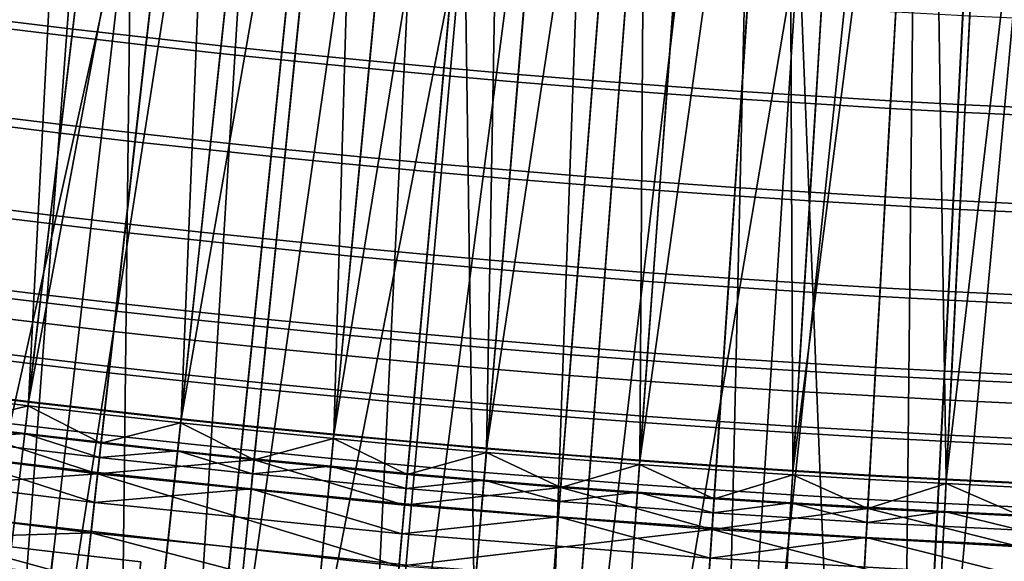
# Model space of a CAD drawing. Extents: x 2105 to 2943, y -100 to 100.
# Drawn here: x 2181 to 2182, y -26 to -25 of the extents above; entities that cross this region are included whole.
import ezdxf

# ---------------------------------------------------------------- set-up
doc = ezdxf.new("R2010")
doc.units = 0
doc.header["$MEASUREMENT"] = 0
doc.layers.add('DEFAULT', color=7, linetype='Continuous')
doc.layers.add('Standard', color=7, linetype='Continuous')

msp = doc.modelspace()

# ---------------------------------------------------------------- linework, layer by layer
at = {"layer": 'DEFAULT'}
msp.add_circle((2183.5791, 0, 287.5937), 26.9996, dxfattribs=at)
for points in [[(2180.6228, -23.8068, 220.5937), (2180.2283, -25.7997, 220.6835), (2180.3557, -23.772, 220.5937)], [(2180.2283, -25.7997, 220.6835), (2180.6228, -23.8068, 220.5937), (2180.373, -25.8182, 220.6835)], [(2180.6228, -23.8068, 220.5937), (2180.5181, -25.8358, 220.6835), (2180.373, -25.8182, 220.6835)], [(2180.8904, -23.8386, 220.5937), (2180.5181, -25.8358, 220.6835), (2180.6228, -23.8068, 220.5937)], [(2180.5181, -25.8358, 220.6835), (2180.8904, -23.8386, 220.5937), (2180.6633, -25.8527, 220.6835)], [(2180.8904, -23.8386, 220.5937), (2180.8086, -25.8687, 220.6835), (2180.6633, -25.8527, 220.6835)], [(2181.1584, -23.8674, 220.5937), (2180.8086, -25.8687, 220.6835), (2180.8904, -23.8386, 220.5937)], [(2180.8086, -25.8687, 220.6835), (2181.1584, -23.8674, 220.5937), (2180.9539, -25.8839, 220.6835)], [(2181.1584, -23.8674, 220.5937), (2181.0991, -25.8983, 220.6835), (2180.9539, -25.8839, 220.6835)], [(2181.4265, -23.8932, 220.5937), (2181.0991, -25.8983, 220.6835), (2181.1584, -23.8674, 220.5937)], [(2181.0991, -25.8983, 220.6835), (2181.4265, -23.8932, 220.5937), (2181.2446, -25.9118, 220.6835)], [(2181.4265, -23.8932, 220.5937), (2181.3901, -25.9246, 220.6835), (2181.2446, -25.9118, 220.6835)], [(2181.6951, -23.9159, 220.5937), (2181.3901, -25.9246, 220.6835), (2181.4265, -23.8932, 220.5937)], [(2181.3901, -25.9246, 220.6835), (2181.6951, -23.9159, 220.5937), (2181.5359, -25.9365, 220.6835)], [(2181.6951, -23.9159, 220.5937), (2181.6816, -25.9477, 220.6835), (2181.5359, -25.9365, 220.6835)], [(2181.9636, -23.9357, 220.5937), (2181.6816, -25.9477, 220.6835), (2181.6951, -23.9159, 220.5937)], [(2181.6816, -25.9477, 220.6835), (2181.9636, -23.9357, 220.5937), (2181.8271, -25.958, 220.6835)], [(2181.9636, -23.9357, 220.5937), (2181.9731, -25.9674, 220.6835), (2181.8271, -25.958, 220.6835)], [(2182.2327, -23.9524, 220.5937), (2181.9731, -25.9674, 220.6835), (2181.9636, -23.9357, 220.5937)], [(2181.9731, -25.9674, 220.6835), (2182.2327, -23.9524, 220.5937), (2182.1189, -25.9761, 220.6835)], [(2182.2327, -23.9524, 220.5937), (2182.2649, -25.9839, 220.6835), (2182.1189, -25.9761, 220.6835)], [(2182.5017, -23.9661, 220.5937), (2182.2649, -25.9839, 220.6835), (2182.2327, -23.9524, 220.5937)], [(2182.2649, -25.9839, 220.6835), (2182.5017, -23.9661, 220.5937), (2182.4106, -25.9909, 220.6835)], [(2180.3918, -25.6671, 220.6567), (2180.5059, -24.7485, 220.5937), (2180.3669, -24.7307, 220.5937), (2180.2478, -25.6487, 220.6567)], [(2180.5359, -25.6846, 220.6567), (2180.645, -24.7654, 220.5937), (2180.5059, -24.7485, 220.5937), (2180.3918, -25.6671, 220.6567)], [(2180.6802, -25.7014, 220.6567), (2180.7839, -24.7815, 220.5937), (2180.645, -24.7654, 220.5937), (2180.5359, -25.6846, 220.6567)], [(2180.8247, -25.7173, 220.6567), (2180.9233, -24.7969, 220.5937), (2180.7839, -24.7815, 220.5937), (2180.6802, -25.7014, 220.6567)], [(2180.9692, -25.7324, 220.6567), (2181.0625, -24.8115, 220.5937), (2180.9233, -24.7969, 220.5937), (2180.8247, -25.7173, 220.6567)], [(2181.1138, -25.7468, 220.6567), (2181.2019, -24.8253, 220.5937), (2181.0625, -24.8115, 220.5937), (2180.9692, -25.7324, 220.6567)], [(2181.2583, -25.7603, 220.6567), (2181.3413, -24.8383, 220.5937), (2181.2019, -24.8253, 220.5937), (2181.1138, -25.7468, 220.6567)], [(2181.4031, -25.773, 220.6567), (2181.481, -24.8506, 220.5937), (2181.3413, -24.8383, 220.5937), (2181.2583, -25.7603, 220.6567)], [(2181.5479, -25.7849, 220.6567), (2181.6206, -24.862, 220.5937), (2181.481, -24.8506, 220.5937), (2181.4031, -25.773, 220.6567)], [(2181.6926, -25.7959, 220.6567), (2181.7603, -24.8727, 220.5937), (2181.6206, -24.862, 220.5937), (2181.5479, -25.7849, 220.6567)], [(2181.8374, -25.8062, 220.6567), (2181.8999, -24.8826, 220.5937), (2181.7603, -24.8727, 220.5937), (2181.6926, -25.7959, 220.6567)], [(2181.9824, -25.8156, 220.6567), (2182.0396, -24.8917, 220.5937), (2181.8999, -24.8826, 220.5937), (2181.8374, -25.8062, 220.6567)], [(2182.1274, -25.8242, 220.6567), (2182.1794, -24.9, 220.5937), (2182.0396, -24.8917, 220.5937), (2181.9824, -25.8156, 220.6567)], [(2182.2725, -25.8321, 220.6567), (2182.3193, -24.9075, 220.5937), (2182.1794, -24.9, 220.5937), (2182.1274, -25.8242, 220.6567)], [(2182.4175, -25.8391, 220.6567), (2182.4592, -24.9143, 220.5937), (2182.3193, -24.9075, 220.5937), (2182.2725, -25.8321, 220.6567)], [(2180.6023, -25.1257, 224.62), (2180.6238, -24.9452, 224.5948), (2180.4836, -24.9282, 224.5948), (2180.4612, -25.1085, 224.62)], [(2180.6221, -24.9572, 224.5954), (2180.6006, -25.1401, 224.6237), (2180.4595, -25.1229, 224.6237), (2180.4822, -24.9401, 224.5954)], [(2180.7625, -24.9734, 224.5954), (2180.7417, -25.1565, 224.6237), (2180.6006, -25.1401, 224.6237), (2180.6221, -24.9572, 224.5954)], [(2180.7434, -25.1421, 224.62), (2180.7637, -24.9615, 224.5948), (2180.6238, -24.9452, 224.5948), (2180.6023, -25.1257, 224.62)], [(2180.9026, -24.9889, 224.5954), (2180.8831, -25.1721, 224.6237), (2180.7417, -25.1565, 224.6237), (2180.7625, -24.9734, 224.5954)], [(2180.8848, -25.1576, 224.62), (2180.9041, -24.9769, 224.5948), (2180.7637, -24.9615, 224.5948), (2180.7434, -25.1421, 224.62)], [(2181.0259, -25.1724, 224.62), (2181.0444, -24.9916, 224.5948), (2180.9041, -24.9769, 224.5948), (2180.8848, -25.1576, 224.62)], [(2181.043, -25.0036, 224.5954), (2181.0244, -25.1869, 224.6237), (2180.8831, -25.1721, 224.6237), (2180.9026, -24.9889, 224.5954)], [(2181.1675, -25.1864, 224.62), (2181.1848, -25.0055, 224.5948), (2181.0444, -24.9916, 224.5948), (2181.0259, -25.1724, 224.62)], [(2181.1836, -25.0175, 224.5954), (2181.166, -25.2009, 224.6237), (2181.0244, -25.1869, 224.6237), (2181.043, -25.0036, 224.5954)], [(2181.3088, -25.1996, 224.62), (2181.3252, -25.0186, 224.5948), (2181.1848, -25.0055, 224.5948), (2181.1675, -25.1864, 224.62)], [(2181.324, -25.0307, 224.5954), (2181.3076, -25.2141, 224.6237), (2181.166, -25.2009, 224.6237), (2181.1836, -25.0175, 224.5954)], [(2181.4646, -25.043, 224.5954), (2181.4492, -25.2265, 224.6237), (2181.3076, -25.2141, 224.6237), (2181.324, -25.0307, 224.5954)], [(2181.4504, -25.212, 224.62), (2181.4656, -25.0309, 224.5948), (2181.3252, -25.0186, 224.5948), (2181.3088, -25.1996, 224.62)], [(2181.592, -25.2236, 224.62), (2181.6062, -25.0425, 224.5948), (2181.4656, -25.0309, 224.5948), (2181.4504, -25.212, 224.62)], [(2181.6052, -25.0546, 224.5954), (2181.5908, -25.2382, 224.6237), (2181.4492, -25.2265, 224.6237), (2181.4646, -25.043, 224.5954)], [(2181.7336, -25.2344, 224.62), (2181.7468, -25.0532, 224.5948), (2181.6062, -25.0425, 224.5948), (2181.592, -25.2236, 224.62)], [(2181.7461, -25.0653, 224.5954), (2181.7327, -25.249, 224.6237), (2181.5908, -25.2382, 224.6237), (2181.6052, -25.0546, 224.5954)], [(2181.8867, -25.0753, 224.5954), (2181.8745, -25.2591, 224.6237), (2181.7327, -25.249, 224.6237), (2181.7461, -25.0653, 224.5954)], [(2181.8755, -25.2445, 224.62), (2181.8877, -25.0631, 224.5948), (2181.7468, -25.0532, 224.5948), (2181.7336, -25.2344, 224.62)], [(2182.0171, -25.2537, 224.62), (2182.0283, -25.0723, 224.5948), (2181.8877, -25.0631, 224.5948), (2181.8755, -25.2445, 224.62)], [(2182.0276, -25.0845, 224.5954), (2182.0164, -25.2683, 224.6237), (2181.8745, -25.2591, 224.6237), (2181.8867, -25.0753, 224.5954)], [(2182.1685, -25.0928, 224.5954), (2182.1582, -25.2767, 224.6237), (2182.0164, -25.2683, 224.6237), (2182.0276, -25.0845, 224.5954)], [(2182.1589, -25.2621, 224.62), (2182.1692, -25.0807, 224.5948), (2182.0283, -25.0723, 224.5948), (2182.0171, -25.2537, 224.62)], [(2182.301, -25.2697, 224.62), (2182.3101, -25.0882, 224.5948), (2182.1692, -25.0807, 224.5948), (2182.1589, -25.2621, 224.62)], [(2182.4429, -25.2765, 224.62), (2182.4509, -25.095, 224.5948), (2182.3101, -25.0882, 224.5948), (2182.301, -25.2697, 224.62)], [(2180.5808, -25.3076, 224.6822), (2180.6023, -25.1257, 224.62), (2180.4612, -25.1085, 224.62), (2180.4387, -25.2903, 224.6822)], [(2182.3096, -25.1004, 224.5954), (2182.3003, -25.2844, 224.6237), (2182.1582, -25.2767, 224.6237), (2182.1685, -25.0928, 224.5954)], [(2182.4504, -25.1072, 224.5954), (2182.4421, -25.2912, 224.6237), (2182.3003, -25.2844, 224.6237), (2182.3096, -25.1004, 224.5954)], [(2180.6006, -25.1401, 224.6237), (2180.5789, -25.3236, 224.6898), (2180.4365, -25.3063, 224.6898), (2180.4595, -25.1229, 224.6237)], [(2180.7229, -25.3241, 224.6822), (2180.7434, -25.1421, 224.62), (2180.6023, -25.1257, 224.62), (2180.5808, -25.3076, 224.6822)], [(2180.7417, -25.1565, 224.6237), (2180.7209, -25.3401, 224.6898), (2180.5789, -25.3236, 224.6898), (2180.6006, -25.1401, 224.6237)], [(2180.8652, -25.3398, 224.6822), (2180.8848, -25.1576, 224.62), (2180.7434, -25.1421, 224.62), (2180.7229, -25.3241, 224.6822)], [(2180.8831, -25.1721, 224.6237), (2180.8633, -25.3558, 224.6898), (2180.7209, -25.3401, 224.6898), (2180.7417, -25.1565, 224.6237)], [(2181.0076, -25.3547, 224.6822), (2181.0259, -25.1724, 224.62), (2180.8848, -25.1576, 224.62), (2180.8652, -25.3398, 224.6822)], [(2181.0244, -25.1869, 224.6237), (2181.0059, -25.3707, 224.6898), (2180.8633, -25.3558, 224.6898), (2180.8831, -25.1721, 224.6237)], [(2181.1499, -25.3687, 224.6822), (2181.1675, -25.1864, 224.62), (2181.0259, -25.1724, 224.62), (2181.0076, -25.3547, 224.6822)], [(2181.166, -25.2009, 224.6237), (2181.1484, -25.3848, 224.6898), (2181.0059, -25.3707, 224.6898), (2181.0244, -25.1869, 224.6237)], [(2181.3076, -25.2141, 224.6237), (2181.291, -25.3981, 224.6898), (2181.1484, -25.3848, 224.6898), (2181.166, -25.2009, 224.6237)], [(2181.2925, -25.382, 224.6822), (2181.3088, -25.1996, 224.62), (2181.1675, -25.1864, 224.62), (2181.1499, -25.3687, 224.6822)], [(2181.4351, -25.3945, 224.6822), (2181.4504, -25.212, 224.62), (2181.3088, -25.1996, 224.62), (2181.2925, -25.382, 224.6822)], [(2181.4492, -25.2265, 224.6237), (2181.4336, -25.4107, 224.6898), (2181.291, -25.3981, 224.6898), (2181.3076, -25.2141, 224.6237)], [(2181.5776, -25.4062, 224.6822), (2181.592, -25.2236, 224.62), (2181.4504, -25.212, 224.62), (2181.4351, -25.3945, 224.6822)], [(2181.5908, -25.2382, 224.6237), (2181.5764, -25.4224, 224.6898), (2181.4336, -25.4107, 224.6898), (2181.4492, -25.2265, 224.6237)], [(2181.7327, -25.249, 224.6237), (2181.7192, -25.4333, 224.6898), (2181.5764, -25.4224, 224.6898), (2181.5908, -25.2382, 224.6237)], [(2181.7202, -25.4171, 224.6822), (2181.7336, -25.2344, 224.62), (2181.592, -25.2236, 224.62), (2181.5776, -25.4062, 224.6822)], [(2181.863, -25.4272, 224.6822), (2181.8755, -25.2445, 224.62), (2181.7336, -25.2344, 224.62), (2181.7202, -25.4171, 224.6822)], [(2181.8745, -25.2591, 224.6237), (2181.8621, -25.4434, 224.6898), (2181.7192, -25.4333, 224.6898), (2181.7327, -25.249, 224.6237)], [(2182.0059, -25.4365, 224.6822), (2182.0171, -25.2537, 224.62), (2181.8755, -25.2445, 224.62), (2181.863, -25.4272, 224.6822)], [(2182.1487, -25.445, 224.6822), (2182.1589, -25.2621, 224.62), (2182.0171, -25.2537, 224.62), (2182.0059, -25.4365, 224.6822)], [(2182.0164, -25.2683, 224.6237), (2182.0049, -25.4527, 224.6898), (2181.8621, -25.4434, 224.6898), (2181.8745, -25.2591, 224.6237)], [(2182.1582, -25.2767, 224.6237), (2182.1479, -25.4612, 224.6898), (2182.0049, -25.4527, 224.6898), (2182.0164, -25.2683, 224.6237)], [(2182.3003, -25.2844, 224.6237), (2182.2908, -25.4689, 224.6898), (2182.1479, -25.4612, 224.6898), (2182.1582, -25.2767, 224.6237)], [(2182.2917, -25.4527, 224.6822), (2182.301, -25.2697, 224.62), (2182.1589, -25.2621, 224.62), (2182.1487, -25.445, 224.6822)], [(2182.4346, -25.4595, 224.6822), (2182.4429, -25.2765, 224.62), (2182.301, -25.2697, 224.62), (2182.2917, -25.4527, 224.6822)], [(2180.5603, -25.4798, 224.7824), (2180.5808, -25.3076, 224.6822), (2180.4387, -25.2903, 224.6822), (2180.4172, -25.4624, 224.7824)], [(2182.4421, -25.2912, 224.6237), (2182.4338, -25.4758, 224.6898), (2182.2908, -25.4689, 224.6898), (2182.3003, -25.2844, 224.6237)], [(2180.5789, -25.3236, 224.6898), (2180.5583, -25.4961, 224.7948), (2180.4153, -25.4786, 224.7948), (2180.4365, -25.3063, 224.6898)], [(2180.7034, -25.4964, 224.7824), (2180.7229, -25.3241, 224.6822), (2180.5808, -25.3076, 224.6822), (2180.5603, -25.4798, 224.7824)], [(2180.7209, -25.3401, 224.6898), (2180.7017, -25.5127, 224.7948), (2180.5583, -25.4961, 224.7948), (2180.5789, -25.3236, 224.6898)], [(2180.8467, -25.5122, 224.7824), (2180.8652, -25.3398, 224.6822), (2180.7229, -25.3241, 224.6822), (2180.7034, -25.4964, 224.7824)], [(2180.8633, -25.3558, 224.6898), (2180.845, -25.5285, 224.7948), (2180.7017, -25.5127, 224.7948), (2180.7209, -25.3401, 224.6898)], [(2180.99, -25.5272, 224.7824), (2181.0076, -25.3547, 224.6822), (2180.8652, -25.3398, 224.6822), (2180.8467, -25.5122, 224.7824)], [(2181.0059, -25.3707, 224.6898), (2180.9883, -25.5435, 224.7948), (2180.845, -25.5285, 224.7948), (2180.8633, -25.3558, 224.6898)], [(2181.1484, -25.3848, 224.6898), (2181.1318, -25.5578, 224.7948), (2180.9883, -25.5435, 224.7948), (2181.0059, -25.3707, 224.6898)], [(2181.1333, -25.5414, 224.7824), (2181.1499, -25.3687, 224.6822), (2181.0076, -25.3547, 224.6822), (2180.99, -25.5272, 224.7824)], [(2181.2769, -25.5548, 224.7824), (2181.2925, -25.382, 224.6822), (2181.1499, -25.3687, 224.6822), (2181.1333, -25.5414, 224.7824)], [(2181.291, -25.3981, 224.6898), (2181.2754, -25.5712, 224.7948), (2181.1318, -25.5578, 224.7948), (2181.1484, -25.3848, 224.6898)], [(2181.4204, -25.5673, 224.7824), (2181.4351, -25.3945, 224.6822), (2181.2925, -25.382, 224.6822), (2181.2769, -25.5548, 224.7824)], [(2181.4336, -25.4107, 224.6898), (2181.4189, -25.5838, 224.7948), (2181.2754, -25.5712, 224.7948), (2181.291, -25.3981, 224.6898)], [(2181.564, -25.5791, 224.7824), (2181.5776, -25.4062, 224.6822), (2181.4351, -25.3945, 224.6822), (2181.4204, -25.5673, 224.7824)], [(2181.7078, -25.5901, 224.7824), (2181.7202, -25.4171, 224.6822), (2181.5776, -25.4062, 224.6822), (2181.564, -25.5791, 224.7824)], [(2181.5764, -25.4224, 224.6898), (2181.5627, -25.5956, 224.7948), (2181.4189, -25.5838, 224.7948), (2181.4336, -25.4107, 224.6898)], [(2181.7192, -25.4333, 224.6898), (2181.7065, -25.6066, 224.7948), (2181.5627, -25.5956, 224.7948), (2181.5764, -25.4224, 224.6898)], [(2181.8513, -25.6002, 224.7824), (2181.863, -25.4272, 224.6822), (2181.7202, -25.4171, 224.6822), (2181.7078, -25.5901, 224.7824)], [(2181.8621, -25.4434, 224.6898), (2181.8503, -25.6167, 224.7948), (2181.7065, -25.6066, 224.7948), (2181.7192, -25.4333, 224.6898)], [(2182.0049, -25.4527, 224.6898), (2181.9941, -25.6261, 224.7948), (2181.8503, -25.6167, 224.7948), (2181.8621, -25.4434, 224.6898)], [(2181.9951, -25.6096, 224.7824), (2182.0059, -25.4365, 224.6822), (2181.863, -25.4272, 224.6822), (2181.8513, -25.6002, 224.7824)], [(2182.1389, -25.6181, 224.7824), (2182.1487, -25.445, 224.6822), (2182.0059, -25.4365, 224.6822), (2181.9951, -25.6096, 224.7824)], [(2182.283, -25.6258, 224.7824), (2182.2917, -25.4527, 224.6822), (2182.1487, -25.445, 224.6822), (2182.1389, -25.6181, 224.7824)], [(2180.5425, -25.6308, 224.9175), (2180.5603, -25.4798, 224.7824), (2180.4172, -25.4624, 224.7824), (2180.3984, -25.6133, 224.9175)], [(2182.1479, -25.4612, 224.6898), (2182.1382, -25.6347, 224.7948), (2181.9941, -25.6261, 224.7948), (2182.0049, -25.4527, 224.6898)], [(2182.2908, -25.4689, 224.6898), (2182.282, -25.6424, 224.7948), (2182.1382, -25.6347, 224.7948), (2182.1479, -25.4612, 224.6898)], [(2182.4268, -25.6328, 224.7824), (2182.4346, -25.4595, 224.6822), (2182.2917, -25.4527, 224.6822), (2182.283, -25.6258, 224.7824)], [(2180.5583, -25.4961, 224.7948), (2180.5405, -25.6458, 224.9348), (2180.3967, -25.6283, 224.9348), (2180.4153, -25.4786, 224.7948)], [(2180.6865, -25.6475, 224.9175), (2180.7034, -25.4964, 224.7824), (2180.5603, -25.4798, 224.7824), (2180.5425, -25.6308, 224.9175)], [(2182.4338, -25.4758, 224.6898), (2182.426, -25.6494, 224.7948), (2182.282, -25.6424, 224.7948), (2182.2908, -25.4689, 224.6898)], [(2180.7017, -25.5127, 224.7948), (2180.6846, -25.6625, 224.9348), (2180.5405, -25.6458, 224.9348), (2180.5583, -25.4961, 224.7948)], [(2180.8306, -25.6634, 224.9175), (2180.8467, -25.5122, 224.7824), (2180.7034, -25.4964, 224.7824), (2180.6865, -25.6475, 224.9175)], [(2180.845, -25.5285, 224.7948), (2180.8289, -25.6784, 224.9348), (2180.6846, -25.6625, 224.9348), (2180.7017, -25.5127, 224.7948)], [(2180.9746, -25.6785, 224.9175), (2180.99, -25.5272, 224.7824), (2180.8467, -25.5122, 224.7824), (2180.8306, -25.6634, 224.9175)], [(2180.9883, -25.5435, 224.7948), (2180.9731, -25.6935, 224.9348), (2180.8289, -25.6784, 224.9348), (2180.845, -25.5285, 224.7948)], [(2181.1189, -25.6928, 224.9175), (2181.1333, -25.5414, 224.7824), (2180.99, -25.5272, 224.7824), (2180.9746, -25.6785, 224.9175)], [(2181.1318, -25.5578, 224.7948), (2181.1174, -25.7078, 224.9348), (2180.9731, -25.6935, 224.9348), (2180.9883, -25.5435, 224.7948)], [(2181.2754, -25.5712, 224.7948), (2181.2617, -25.7213, 224.9348), (2181.1174, -25.7078, 224.9348), (2181.1318, -25.5578, 224.7948)], [(2181.2632, -25.7062, 224.9175), (2181.2769, -25.5548, 224.7824), (2181.1333, -25.5414, 224.7824), (2181.1189, -25.6928, 224.9175)], [(2181.4077, -25.7189, 224.9175), (2181.4204, -25.5673, 224.7824), (2181.2769, -25.5548, 224.7824), (2181.2632, -25.7062, 224.9175)], [(2181.4189, -25.5838, 224.7948), (2181.4062, -25.734, 224.9348), (2181.2617, -25.7213, 224.9348), (2181.2754, -25.5712, 224.7948)], [(2181.552, -25.7307, 224.9175), (2181.564, -25.5791, 224.7824), (2181.4204, -25.5673, 224.7824), (2181.4077, -25.7189, 224.9175)], [(2181.5627, -25.5956, 224.7948), (2181.5508, -25.7459, 224.9348), (2181.4062, -25.734, 224.9348), (2181.4189, -25.5838, 224.7948)], [(2181.7065, -25.6066, 224.7948), (2181.6956, -25.7569, 224.9348), (2181.5508, -25.7459, 224.9348), (2181.5627, -25.5956, 224.7948)], [(2181.6965, -25.7418, 224.9175), (2181.7078, -25.5901, 224.7824), (2181.564, -25.5791, 224.7824), (2181.552, -25.7307, 224.9175)], [(2181.8411, -25.752, 224.9175), (2181.8513, -25.6002, 224.7824), (2181.7078, -25.5901, 224.7824), (2181.6965, -25.7418, 224.9175)], [(2180.5281, -25.751, 225.0797), (2180.5425, -25.6308, 224.9175), (2180.3984, -25.6133, 224.9175), (2180.3835, -25.7334, 225.0797)], [(2181.8503, -25.6167, 224.7948), (2181.8401, -25.7672, 224.9348), (2181.6956, -25.7569, 224.9348), (2181.7065, -25.6066, 224.7948)], [(2181.9858, -25.7614, 224.9175), (2181.9951, -25.6096, 224.7824), (2181.8513, -25.6002, 224.7824), (2181.8411, -25.752, 224.9175)], [(2182.1304, -25.77, 224.9175), (2182.1389, -25.6181, 224.7824), (2181.9951, -25.6096, 224.7824), (2181.9858, -25.7614, 224.9175)], [(2180.5405, -25.6458, 224.9348), (2180.5266, -25.7631, 225.1013), (2180.3821, -25.7455, 225.1013), (2180.3967, -25.6283, 224.9348)], [(2180.6729, -25.7678, 225.0797), (2180.6865, -25.6475, 224.9175), (2180.5425, -25.6308, 224.9175), (2180.5281, -25.751, 225.0797)], [(2181.9941, -25.6261, 224.7948), (2181.9849, -25.7766, 224.9348), (2181.8401, -25.7672, 224.9348), (2181.8503, -25.6167, 224.7948)], [(2182.1382, -25.6347, 224.7948), (2182.1296, -25.7852, 224.9348), (2181.9849, -25.7766, 224.9348), (2181.9941, -25.6261, 224.7948)], [(2182.2751, -25.7777, 224.9175), (2182.283, -25.6258, 224.7824), (2182.1389, -25.6181, 224.7824), (2182.1304, -25.77, 224.9175)], [(2182.4199, -25.7847, 224.9175), (2182.4268, -25.6328, 224.7824), (2182.283, -25.6258, 224.7824), (2182.2751, -25.7777, 224.9175)], [(2180.6846, -25.6625, 224.9348), (2180.6714, -25.7799, 225.1013), (2180.5266, -25.7631, 225.1013), (2180.5405, -25.6458, 224.9348)], [(2180.8176, -25.7838, 225.0797), (2180.8306, -25.6634, 224.9175), (2180.6865, -25.6475, 224.9175), (2180.6729, -25.7678, 225.0797)], [(2182.282, -25.6424, 224.7948), (2182.2744, -25.793, 224.9348), (2182.1296, -25.7852, 224.9348), (2182.1382, -25.6347, 224.7948)], [(2182.426, -25.6494, 224.7948), (2182.4194, -25.8, 224.9348), (2182.2744, -25.793, 224.9348), (2182.282, -25.6424, 224.7948)], [(2180.4255, -26.6169, 220.9026), (2180.5359, -25.6846, 220.6567), (2180.3918, -25.6671, 220.6567), (2180.2761, -26.5987, 220.9026)], [(2180.8289, -25.6784, 224.9348), (2180.8162, -25.7959, 225.1013), (2180.6714, -25.7799, 225.1013), (2180.6846, -25.6625, 224.9348)], [(2180.9624, -25.7989, 225.0797), (2180.9746, -25.6785, 224.9175), (2180.8306, -25.6634, 224.9175), (2180.8176, -25.7838, 225.0797)], [(2180.5752, -26.6343, 220.9026), (2180.6802, -25.7014, 220.6567), (2180.5359, -25.6846, 220.6567), (2180.4255, -26.6169, 220.9026)], [(2180.9731, -25.6935, 224.9348), (2180.9612, -25.8111, 225.1013), (2180.8162, -25.7959, 225.1013), (2180.8289, -25.6784, 224.9348)], [(2181.1074, -25.8133, 225.0797), (2181.1189, -25.6928, 224.9175), (2180.9746, -25.6785, 224.9175), (2180.9624, -25.7989, 225.0797)], [(2180.7246, -26.6508, 220.9026), (2180.8247, -25.7173, 220.6567), (2180.6802, -25.7014, 220.6567), (2180.5752, -26.6343, 220.9026)], [(2181.1174, -25.7078, 224.9348), (2181.1062, -25.8254, 225.1013), (2180.9612, -25.8111, 225.1013), (2180.9731, -25.6935, 224.9348)], [(2181.2617, -25.7213, 224.9348), (2181.2512, -25.839, 225.1013), (2181.1062, -25.8254, 225.1013), (2181.1174, -25.7078, 224.9348)], [(2181.2524, -25.8268, 225.0797), (2181.2632, -25.7062, 224.9175), (2181.1189, -25.6928, 224.9175), (2181.1074, -25.8133, 225.0797)], [(2181.3975, -25.8395, 225.0797), (2181.4077, -25.7189, 224.9175), (2181.2632, -25.7062, 224.9175), (2181.2524, -25.8268, 225.0797)], [(2180.8745, -26.6665, 220.9026), (2180.9692, -25.7324, 220.6567), (2180.8247, -25.7173, 220.6567), (2180.7246, -26.6508, 220.9026)], [(2181.4062, -25.734, 224.9348), (2181.3965, -25.8517, 225.1013), (2181.2512, -25.839, 225.1013), (2181.2617, -25.7213, 224.9348)], [(2181.5425, -25.8514, 225.0797), (2181.552, -25.7307, 224.9175), (2181.4077, -25.7189, 224.9175), (2181.3975, -25.8395, 225.0797)], [(2180.5266, -25.7631, 225.1013), (2180.5173, -25.8427, 225.283), (2180.3723, -25.825, 225.283), (2180.3821, -25.7455, 225.1013)], [(2180.5183, -25.8347, 225.2582), (2180.5281, -25.751, 225.0797), (2180.3835, -25.7334, 225.0797), (2180.3733, -25.817, 225.2582)], [(2181.0242, -26.6813, 220.9026), (2181.1138, -25.7468, 220.6567), (2180.9692, -25.7324, 220.6567), (2180.8745, -26.6665, 220.9026)], [(2181.5508, -25.7459, 224.9348), (2181.5415, -25.8637, 225.1013), (2181.3965, -25.8517, 225.1013), (2181.4062, -25.734, 224.9348)], [(2181.6877, -25.8625, 225.0797), (2181.6965, -25.7418, 224.9175), (2181.552, -25.7307, 224.9175), (2181.5425, -25.8514, 225.0797)], [(2181.833, -25.8728, 225.0797), (2181.8411, -25.752, 224.9175), (2181.6965, -25.7418, 224.9175), (2181.6877, -25.8625, 225.0797)], [(2180.6714, -25.7799, 225.1013), (2180.6624, -25.8595, 225.283), (2180.5173, -25.8427, 225.283), (2180.5266, -25.7631, 225.1013)], [(2180.6633, -25.8515, 225.2582), (2180.6729, -25.7678, 225.0797), (2180.5281, -25.751, 225.0797), (2180.5183, -25.8347, 225.2582)], [(2181.1741, -26.6953, 220.9026), (2181.2583, -25.7603, 220.6567), (2181.1138, -25.7468, 220.6567), (2181.0242, -26.6813, 220.9026)], [(2181.324, -26.7085, 220.9026), (2181.4031, -25.773, 220.6567), (2181.2583, -25.7603, 220.6567), (2181.1741, -26.6953, 220.9026)], [(2181.6956, -25.7569, 224.9348), (2181.6868, -25.8748, 225.1013), (2181.5415, -25.8637, 225.1013), (2181.5508, -25.7459, 224.9348)], [(2181.8401, -25.7672, 224.9348), (2181.8323, -25.8851, 225.1013), (2181.6868, -25.8748, 225.1013), (2181.6956, -25.7569, 224.9348)], [(2181.9783, -25.8822, 225.0797), (2181.9858, -25.7614, 224.9175), (2181.8411, -25.752, 224.9175), (2181.833, -25.8728, 225.0797)], [(2182.1238, -25.8908, 225.0797), (2182.1304, -25.77, 224.9175), (2181.9858, -25.7614, 224.9175), (2181.9783, -25.8822, 225.0797)], [(2180.8162, -25.7959, 225.1013), (2180.8076, -25.8756, 225.283), (2180.6624, -25.8595, 225.283), (2180.6714, -25.7799, 225.1013)], [(2180.8086, -25.8675, 225.2582), (2180.8176, -25.7838, 225.0797), (2180.6729, -25.7678, 225.0797), (2180.6633, -25.8515, 225.2582)], [(2181.4741, -26.7208, 220.9026), (2181.5479, -25.7849, 220.6567), (2181.4031, -25.773, 220.6567), (2181.324, -26.7085, 220.9026)], [(2181.9849, -25.7766, 224.9348), (2181.9775, -25.8945, 225.1013), (2181.8323, -25.8851, 225.1013), (2181.8401, -25.7672, 224.9348)], [(2182.1296, -25.7852, 224.9348), (2182.123, -25.9032, 225.1013), (2181.9775, -25.8945, 225.1013), (2181.9849, -25.7766, 224.9348)], [(2182.269, -25.8986, 225.0797), (2182.2751, -25.7777, 224.9175), (2182.1304, -25.77, 224.9175), (2182.1238, -25.8908, 225.0797)], [(2182.4146, -25.9056, 225.0797), (2182.4199, -25.7847, 224.9175), (2182.2751, -25.7777, 224.9175), (2182.269, -25.8986, 225.0797)], [(2180.9612, -25.8111, 225.1013), (2180.9531, -25.8908, 225.283), (2180.8076, -25.8756, 225.283), (2180.8162, -25.7959, 225.1013)], [(2180.9539, -25.8827, 225.2582), (2180.9624, -25.7989, 225.0797), (2180.8176, -25.7838, 225.0797), (2180.8086, -25.8675, 225.2582)], [(2181.0994, -25.8971, 225.2582), (2181.1074, -25.8133, 225.0797), (2180.9624, -25.7989, 225.0797), (2180.9539, -25.8827, 225.2582)], [(2181.6243, -26.7322, 220.9026), (2181.6926, -25.7959, 220.6567), (2181.5479, -25.7849, 220.6567), (2181.4741, -26.7208, 220.9026)], [(2181.7744, -26.7429, 220.9026), (2181.8374, -25.8062, 220.6567), (2181.6926, -25.7959, 220.6567), (2181.6243, -26.7322, 220.9026)], [(2182.2744, -25.793, 224.9348), (2182.2686, -25.911, 225.1013), (2182.123, -25.9032, 225.1013), (2182.1296, -25.7852, 224.9348)], [(2182.4194, -25.8, 224.9348), (2182.4141, -25.918, 225.1013), (2182.2686, -25.911, 225.1013), (2182.2744, -25.793, 224.9348)], [(2180.5181, -25.8358, 220.6835), (2180.4011, -26.8237, 220.9845), (2180.2505, -26.8054, 220.9845), (2180.373, -25.8182, 220.6835)], [(2180.5129, -25.8806, 225.4413), (2180.5183, -25.8347, 225.2582), (2180.3733, -25.817, 225.2582), (2180.3674, -25.863, 225.4413)], [(2181.1062, -25.8254, 225.1013), (2181.0986, -25.9052, 225.283), (2180.9531, -25.8908, 225.283), (2180.9612, -25.8111, 225.1013)], [(2181.2449, -25.9107, 225.2582), (2181.2524, -25.8268, 225.0797), (2181.1074, -25.8133, 225.0797), (2181.0994, -25.8971, 225.2582)], [(2181.9246, -26.7527, 220.9026), (2181.9824, -25.8156, 220.6567), (2181.8374, -25.8062, 220.6567), (2181.7744, -26.7429, 220.9026)], [(2182.0747, -26.7616, 220.9026), (2182.1274, -25.8242, 220.6567), (2181.9824, -25.8156, 220.6567), (2181.9246, -26.7527, 220.9026)], [(2180.5173, -25.8427, 225.283), (2180.3655, -25.8796, 225.9546), (2180.3723, -25.825, 225.283)], [(2180.6633, -25.8527, 220.6835), (2180.5518, -26.8412, 220.9845), (2180.4011, -26.8237, 220.9845), (2180.5181, -25.8358, 220.6835)], [(2180.6582, -25.8975, 225.4413), (2180.6633, -25.8515, 225.2582), (2180.5183, -25.8347, 225.2582), (2180.5129, -25.8806, 225.4413)], [(2181.2512, -25.839, 225.1013), (2181.2441, -25.9188, 225.283), (2181.0986, -25.9052, 225.283), (2181.1062, -25.8254, 225.1013)], [(2181.3965, -25.8517, 225.1013), (2181.3896, -25.9316, 225.283), (2181.2441, -25.9188, 225.283), (2181.2512, -25.839, 225.1013)], [(2181.3904, -25.9234, 225.2582), (2181.3975, -25.8395, 225.0797), (2181.2524, -25.8268, 225.0797), (2181.2449, -25.9107, 225.2582)], [(2182.2251, -26.7697, 220.9026), (2182.2725, -25.8321, 220.6567), (2182.1274, -25.8242, 220.6567), (2182.0747, -26.7616, 220.9026)], [(2182.3755, -26.7769, 220.9026), (2182.4175, -25.8391, 220.6567), (2182.2725, -25.8321, 220.6567), (2182.2251, -26.7697, 220.9026)], [(2180.3655, -25.8796, 225.9546), (2180.5173, -25.8427, 225.283), (2180.6562, -25.9142, 225.9546)], [(2180.6562, -25.9142, 225.9546), (2180.5173, -25.8427, 225.283), (2180.6624, -25.8595, 225.283)], [(2180.8086, -25.8687, 220.6835), (2180.7026, -26.8578, 220.9845), (2180.5518, -26.8412, 220.9845), (2180.6633, -25.8527, 220.6835)], [(2180.8037, -25.9135, 225.4413), (2180.8086, -25.8675, 225.2582), (2180.6633, -25.8515, 225.2582), (2180.6582, -25.8975, 225.4413)], [(2181.5415, -25.8637, 225.1013), (2181.5354, -25.9435, 225.283), (2181.3896, -25.9316, 225.283), (2181.3965, -25.8517, 225.1013)], [(2181.5359, -25.9354, 225.2582), (2181.5425, -25.8514, 225.0797), (2181.3975, -25.8395, 225.0797), (2181.3904, -25.9234, 225.2582)], [(2181.6816, -25.9465, 225.2582), (2181.6877, -25.8625, 225.0797), (2181.5425, -25.8514, 225.0797), (2181.5359, -25.9354, 225.2582)], [(2180.511, -25.8954, 225.8017), (2180.5129, -25.8806, 225.4413), (2180.3674, -25.863, 225.4413), (2180.3657, -25.8777, 225.8017)], [(2180.8076, -25.8756, 225.283), (2180.6562, -25.9142, 225.9546), (2180.6624, -25.8595, 225.283)], [(2180.6562, -25.9142, 225.9546), (2180.8076, -25.8756, 225.283), (2180.9475, -25.9455, 225.9546)], [(2180.9539, -25.8839, 220.6835), (2180.8535, -26.8736, 220.9845), (2180.7026, -26.8578, 220.9845), (2180.8086, -25.8687, 220.6835)], [(2180.9492, -25.9288, 225.4413), (2180.9539, -25.8827, 225.2582), (2180.8086, -25.8675, 225.2582), (2180.8037, -25.9135, 225.4413)], [(2180.9475, -25.9455, 225.9546), (2180.8076, -25.8756, 225.283), (2180.9531, -25.8908, 225.283)], [(2181.6868, -25.8748, 225.1013), (2181.6809, -25.9547, 225.283), (2181.5354, -25.9435, 225.283), (2181.5415, -25.8637, 225.1013)], [(2181.8323, -25.8851, 225.1013), (2181.8269, -25.965, 225.283), (2181.6809, -25.9547, 225.283), (2181.6868, -25.8748, 225.1013)], [(2181.8274, -25.9568, 225.2582), (2181.833, -25.8728, 225.0797), (2181.6877, -25.8625, 225.0797), (2181.6816, -25.9465, 225.2582)], [(2181.9731, -25.9663, 225.2582), (2181.9783, -25.8822, 225.0797), (2181.833, -25.8728, 225.0797), (2181.8274, -25.9568, 225.2582)], [(2180.0671, -25.8997, 229.8707), (2180.3655, -25.8796, 225.9546), (2180.6497, -25.9722, 229.8707)], [(2180.3621, -25.9064, 227.7384), (2180.511, -25.8954, 225.8017), (2180.3657, -25.8777, 225.8017)], [(2180.6533, -25.941, 227.7384), (2180.511, -25.8954, 225.8017), (2180.3621, -25.9064, 227.7384)], [(2180.6497, -25.9722, 229.8707), (2180.3655, -25.8796, 225.9546), (2180.6562, -25.9142, 225.9546)], [(2180.6565, -25.9123, 225.8017), (2180.6582, -25.8975, 225.4413), (2180.5129, -25.8806, 225.4413), (2180.511, -25.8954, 225.8017)], [(2180.511, -25.8954, 225.8017), (2180.6533, -25.941, 227.7384), (2180.6565, -25.9123, 225.8017)], [(2181.0991, -25.8983, 220.6835), (2181.0044, -26.8885, 220.9845), (2180.8535, -26.8736, 220.9845), (2180.9539, -25.8839, 220.6835)], [(2181.0986, -25.9052, 225.283), (2180.9475, -25.9455, 225.9546), (2180.9531, -25.8908, 225.283)], [(2181.095, -25.9432, 225.4413), (2181.0994, -25.8971, 225.2582), (2180.9539, -25.8827, 225.2582), (2180.9492, -25.9288, 225.4413)], [(2181.9775, -25.8945, 225.1013), (2181.9727, -25.9745, 225.283), (2181.8269, -25.965, 225.283), (2181.8323, -25.8851, 225.1013)], [(2182.123, -25.9032, 225.1013), (2182.1184, -25.9832, 225.283), (2181.9727, -25.9745, 225.283), (2181.9775, -25.8945, 225.1013)], [(2182.1189, -25.9749, 225.2582), (2182.1238, -25.8908, 225.0797), (2181.9783, -25.8822, 225.0797), (2181.9731, -25.9663, 225.2582)], [(2182.2649, -25.9828, 225.2582), (2182.269, -25.8986, 225.0797), (2182.1238, -25.8908, 225.0797), (2182.1189, -25.9749, 225.2582)], [(2180.6497, -25.9722, 229.8707), (2180.0513, -26.0155, 237.7029), (2180.0671, -25.8997, 229.8707)], [(2180.6501, -25.9697, 229.6751), (2180.6533, -25.941, 227.7384), (2180.3621, -25.9064, 227.7384), (2180.3586, -25.9351, 229.6751)], [(2180.9475, -25.9455, 225.9546), (2180.6497, -25.9722, 229.8707), (2180.6562, -25.9142, 225.9546)], [(2180.6533, -25.941, 227.7384), (2180.802, -25.9284, 225.8017), (2180.6565, -25.9123, 225.8017)], [(2180.802, -25.9284, 225.8017), (2180.8037, -25.9135, 225.4413), (2180.6582, -25.8975, 225.4413), (2180.6565, -25.9123, 225.8017)], [(2180.9478, -25.9436, 225.8017), (2180.9492, -25.9288, 225.4413), (2180.8037, -25.9135, 225.4413), (2180.802, -25.9284, 225.8017)], [(2180.9475, -25.9455, 225.9546), (2181.0986, -25.9052, 225.283), (2181.239, -25.9735, 225.9546)], [(2181.2446, -25.9118, 220.6835), (2181.1555, -26.9026, 220.9845), (2181.0044, -26.8885, 220.9845), (2181.0991, -25.8983, 220.6835)], [(2181.2407, -25.9568, 225.4413), (2181.2449, -25.9107, 225.2582), (2181.0994, -25.8971, 225.2582), (2181.095, -25.9432, 225.4413)], [(2181.239, -25.9735, 225.9546), (2181.0986, -25.9052, 225.283), (2181.2441, -25.9188, 225.283)], [(2181.3901, -25.9246, 220.6835), (2181.3066, -26.9159, 220.9845), (2181.1555, -26.9026, 220.9845), (2181.2446, -25.9118, 220.6835)], [(2181.3865, -25.9696, 225.4413), (2181.3904, -25.9234, 225.2582), (2181.2449, -25.9107, 225.2582), (2181.2407, -25.9568, 225.4413)], [(2182.2686, -25.911, 225.1013), (2182.2644, -25.991, 225.283), (2182.1184, -25.9832, 225.283), (2182.123, -25.9032, 225.1013)], [(2182.4141, -25.918, 225.1013), (2182.4104, -25.9981, 225.283), (2182.2644, -25.991, 225.283), (2182.2686, -25.911, 225.1013)], [(2182.4106, -25.9898, 225.2582), (2182.4146, -25.9056, 225.0797), (2182.269, -25.8986, 225.0797), (2182.2649, -25.9828, 225.2582)], [(2180.9448, -25.9724, 227.7384), (2180.802, -25.9284, 225.8017), (2180.6533, -25.941, 227.7384)], [(2180.802, -25.9284, 225.8017), (2180.9448, -25.9724, 227.7384), (2180.9478, -25.9436, 225.8017)], [(2181.0935, -25.958, 225.8017), (2181.095, -25.9432, 225.4413), (2180.9492, -25.9288, 225.4413), (2180.9478, -25.9436, 225.8017)], [(2181.3896, -25.9316, 225.283), (2181.239, -25.9735, 225.9546), (2181.2441, -25.9188, 225.283)], [(2181.239, -25.9735, 225.9546), (2181.3896, -25.9316, 225.283), (2181.531, -25.9983, 225.9546)], [(2181.5359, -25.9365, 220.6835), (2181.4578, -26.9283, 220.9845), (2181.3066, -26.9159, 220.9845), (2181.3901, -25.9246, 220.6835)], [(2181.5322, -25.9815, 225.4413), (2181.5359, -25.9354, 225.2582), (2181.3904, -25.9234, 225.2582), (2181.3865, -25.9696, 225.4413)], [(2181.531, -25.9983, 225.9546), (2181.3896, -25.9316, 225.283), (2181.5354, -25.9435, 225.283)], [(2180.6436, -26.0272, 233.5486), (2180.3586, -25.9351, 229.6751), (2180.0598, -25.9545, 233.5486)], [(2180.3586, -25.9351, 229.6751), (2180.6436, -26.0272, 233.5486), (2180.6501, -25.9697, 229.6751)], [(2180.6497, -25.9722, 229.8707), (2180.9475, -25.9455, 225.9546), (2181.2339, -26.0318, 229.8707)], [(2180.9419, -26.0011, 229.6751), (2180.9448, -25.9724, 227.7384), (2180.6533, -25.941, 227.7384), (2180.6501, -25.9697, 229.6751)], [(2180.9448, -25.9724, 227.7384), (2181.0935, -25.958, 225.8017), (2180.9478, -25.9436, 225.8017)], [(2181.2339, -26.0318, 229.8707), (2180.9475, -25.9455, 225.9546), (2181.239, -25.9735, 225.9546)], [(2181.2393, -25.9716, 225.8017), (2181.2407, -25.9568, 225.4413), (2181.095, -25.9432, 225.4413), (2181.0935, -25.958, 225.8017)], [(2181.6816, -25.9477, 220.6835), (2181.6089, -26.9398, 220.9845), (2181.4578, -26.9283, 220.9845), (2181.5359, -25.9365, 220.6835)], [(2181.6809, -25.9547, 225.283), (2181.531, -25.9983, 225.9546), (2181.5354, -25.9435, 225.283)], [(2181.6782, -25.9927, 225.4413), (2181.6816, -25.9465, 225.2582), (2181.5359, -25.9354, 225.2582), (2181.5322, -25.9815, 225.4413)], [(2181.8271, -25.958, 220.6835), (2181.7603, -26.9505, 220.9845), (2181.6089, -26.9398, 220.9845), (2181.6816, -25.9477, 220.6835)], [(2181.8242, -26.003, 225.4413), (2181.8274, -25.9568, 225.2582), (2181.6816, -25.9465, 225.2582), (2181.6782, -25.9927, 225.4413)], [(2180.6372, -26.0846, 237.4221), (2180.6436, -26.0272, 233.5486), (2180.0598, -25.9545, 233.5486), (2180.052, -26.0118, 237.4221)], [(2180.6436, -26.0272, 233.5486), (2180.9419, -26.0011, 229.6751), (2180.6501, -25.9697, 229.6751)], [(2181.2368, -26.0004, 227.7384), (2181.0935, -25.958, 225.8017), (2180.9448, -25.9724, 227.7384)], [(2181.0935, -25.958, 225.8017), (2181.2368, -26.0004, 227.7384), (2181.2393, -25.9716, 225.8017)], [(2181.3853, -25.9844, 225.8017), (2181.3865, -25.9696, 225.4413), (2181.2407, -25.9568, 225.4413), (2181.2393, -25.9716, 225.8017)], [(2181.5312, -25.9964, 225.8017), (2181.5322, -25.9815, 225.4413), (2181.3865, -25.9696, 225.4413), (2181.3853, -25.9844, 225.8017)], [(2181.531, -25.9983, 225.9546), (2181.6809, -25.9547, 225.283), (2181.823, -26.0198, 225.9546)], [(2181.823, -26.0198, 225.9546), (2181.6809, -25.9547, 225.283), (2181.8269, -25.965, 225.283)], [(2181.9731, -25.9674, 220.6835), (2181.9116, -26.9603, 220.9845), (2181.7603, -26.9505, 220.9845), (2181.8271, -25.958, 220.6835)], [(2181.9727, -25.9745, 225.283), (2181.823, -26.0198, 225.9546), (2181.8269, -25.965, 225.283)], [(2181.9702, -26.0125, 225.4413), (2181.9731, -25.9663, 225.2582), (2181.8274, -25.9568, 225.2582), (2181.8242, -26.003, 225.4413)], [(2182.1189, -25.9761, 220.6835), (2182.063, -26.9693, 220.9845), (2181.9116, -26.9603, 220.9845), (2181.9731, -25.9674, 220.6835)], [(2182.1165, -26.0211, 225.4413), (2182.1189, -25.9749, 225.2582), (2181.9731, -25.9663, 225.2582), (2181.9702, -26.0125, 225.4413)], [(2180.0513, -26.0155, 237.7029), (2180.6497, -25.9722, 229.8707), (2181.2234, -26.1482, 237.7029)], [(2181.2234, -26.1482, 237.7029), (2180.6497, -25.9722, 229.8707), (2181.2339, -26.0318, 229.8707)], [(2181.2341, -26.0292, 229.6751), (2181.2368, -26.0004, 227.7384), (2180.9448, -25.9724, 227.7384), (2180.9419, -26.0011, 229.6751)], [(2181.531, -25.9983, 225.9546), (2181.2339, -26.0318, 229.8707), (2181.239, -25.9735, 225.9546)], [(2181.2368, -26.0004, 227.7384), (2181.3853, -25.9844, 225.8017), (2181.2393, -25.9716, 225.8017)], [(2181.5288, -26.0252, 227.7384), (2181.3853, -25.9844, 225.8017), (2181.2368, -26.0004, 227.7384)], [(2181.3853, -25.9844, 225.8017), (2181.5288, -26.0252, 227.7384), (2181.5312, -25.9964, 225.8017)], [(2181.6772, -26.0075, 225.8017), (2181.6782, -25.9927, 225.4413), (2181.5322, -25.9815, 225.4413), (2181.5312, -25.9964, 225.8017)], [(2181.823, -26.0198, 225.9546), (2181.9727, -25.9745, 225.283), (2182.1155, -26.0381, 225.9546)], [(2182.1155, -26.0381, 225.9546), (2181.9727, -25.9745, 225.283), (2182.1184, -25.9832, 225.283)], [(2182.2649, -25.9839, 220.6835), (2182.2146, -26.9775, 220.9845), (2182.063, -26.9693, 220.9845), (2182.1189, -25.9761, 220.6835)], [(2182.2644, -25.991, 225.283), (2182.1155, -26.0381, 225.9546), (2182.1184, -25.9832, 225.283)], [(2182.2625, -26.029, 225.4413), (2182.2649, -25.9828, 225.2582), (2182.1189, -25.9749, 225.2582), (2182.1165, -26.0211, 225.4413)], [(2182.4106, -25.9909, 220.6835), (2182.366, -26.9847, 220.9845), (2182.2146, -26.9775, 220.9845), (2182.2649, -25.9839, 220.6835)], [(2182.4087, -26.036, 225.4413), (2182.4106, -25.9898, 225.2582), (2182.2649, -25.9828, 225.2582), (2182.2625, -26.029, 225.4413)], [(2181.229, -26.0868, 233.5486), (2180.9419, -26.0011, 229.6751), (2180.6436, -26.0272, 233.5486)], [(2180.9419, -26.0011, 229.6751), (2181.229, -26.0868, 233.5486), (2181.2341, -26.0292, 229.6751)], [(2181.2339, -26.0318, 229.8707), (2181.531, -25.9983, 225.9546), (2181.8191, -26.0781, 229.8707)], [(2181.5266, -26.054, 229.6751), (2181.5288, -26.0252, 227.7384), (2181.2368, -26.0004, 227.7384), (2181.2341, -26.0292, 229.6751)], [(2181.5288, -26.0252, 227.7384), (2181.6772, -26.0075, 225.8017), (2181.5312, -25.9964, 225.8017)], [(2181.8213, -26.0467, 227.7384), (2181.6772, -26.0075, 225.8017), (2181.5288, -26.0252, 227.7384)], [(2181.8191, -26.0781, 229.8707), (2181.531, -25.9983, 225.9546), (2181.823, -26.0198, 225.9546)], [(2181.8232, -26.0178, 225.8017), (2181.8242, -26.003, 225.4413), (2181.6782, -25.9927, 225.4413), (2181.6772, -26.0075, 225.8017)], [(2181.6772, -26.0075, 225.8017), (2181.8213, -26.0467, 227.7384), (2181.8232, -26.0178, 225.8017)], [(2181.9692, -26.0273, 225.8017), (2181.9702, -26.0125, 225.4413), (2181.8242, -26.003, 225.4413), (2181.8232, -26.0178, 225.8017)], [(2182.1155, -26.0381, 225.9546), (2182.2644, -25.991, 225.283), (2182.408, -26.053, 225.9546)], [(2182.408, -26.053, 225.9546), (2182.2644, -25.991, 225.283), (2182.4104, -25.9981, 225.283)], [(2182.5566, -25.9971, 220.6835), (2182.5176, -26.9912, 220.9845), (2182.366, -26.9847, 220.9845), (2182.4106, -25.9909, 220.6835)], [(2181.2068, -26.3324, 250.0942), (2181.1902, -26.5166, 262.4854), (2178.8203, -26.1945, 262.4854), (2178.8535, -26.0125, 250.0942)], [(2178.8535, -26.0125, 250.0942), (2180.0513, -26.0155, 237.7029), (2181.2068, -26.3324, 250.0942)], [(2180.0396, -26.1031, 243.5986), (2180.6372, -26.0846, 237.4221), (2180.052, -26.0118, 237.4221)], [(2181.2068, -26.3324, 250.0942), (2180.0513, -26.0155, 237.7029), (2181.2234, -26.1482, 237.7029)], [(2181.8193, -26.0755, 229.6751), (2181.8213, -26.0467, 227.7384), (2181.5288, -26.0252, 227.7384), (2181.5266, -26.054, 229.6751)], [(2182.1155, -26.0381, 225.9546), (2181.8191, -26.0781, 229.8707), (2181.823, -26.0198, 225.9546)], [(2181.8213, -26.0467, 227.7384), (2181.9692, -26.0273, 225.8017), (2181.8232, -26.0178, 225.8017)], [(2182.1155, -26.036, 225.8017), (2182.1165, -26.0211, 225.4413), (2181.9702, -26.0125, 225.4413), (2181.9692, -26.0273, 225.8017)], [(2182.2617, -26.0439, 225.8017), (2182.2625, -26.029, 225.4413), (2182.1165, -26.0211, 225.4413), (2182.1155, -26.036, 225.8017)], [(2181.2236, -26.1444, 237.4221), (2181.229, -26.0868, 233.5486), (2180.6436, -26.0272, 233.5486), (2180.6372, -26.0846, 237.4221)], [(2181.8191, -26.0781, 229.8707), (2181.2234, -26.1482, 237.7029), (2181.2339, -26.0318, 229.8707)], [(2181.229, -26.0868, 233.5486), (2181.5266, -26.054, 229.6751), (2181.2341, -26.0292, 229.6751)], [(2181.8191, -26.0781, 229.8707), (2182.1155, -26.0381, 225.9546), (2182.4053, -26.1114, 229.8707)], [(2182.114, -26.0649, 227.7384), (2181.9692, -26.0273, 225.8017), (2181.8213, -26.0467, 227.7384)], [(2181.9692, -26.0273, 225.8017), (2182.114, -26.0649, 227.7384), (2182.1155, -26.036, 225.8017)], [(2182.114, -26.0649, 227.7384), (2182.2617, -26.0439, 225.8017), (2182.1155, -26.036, 225.8017)], [(2182.4067, -26.0798, 227.7384), (2182.2617, -26.0439, 225.8017), (2182.114, -26.0649, 227.7384)], [(2182.4053, -26.1114, 229.8707), (2182.1155, -26.0381, 225.9546), (2182.408, -26.053, 225.9546)], [(2182.408, -26.0509, 225.8017), (2182.4087, -26.036, 225.4413), (2182.2625, -26.029, 225.4413), (2182.2617, -26.0439, 225.8017)], [(2182.2617, -26.0439, 225.8017), (2182.4067, -26.0798, 227.7384), (2182.408, -26.0509, 225.8017)], [(2181.8154, -26.1332, 233.5486), (2181.5266, -26.054, 229.6751), (2181.229, -26.0868, 233.5486)], [(2181.5266, -26.054, 229.6751), (2181.8154, -26.1332, 233.5486), (2181.8193, -26.0755, 229.6751)], [(2182.1123, -26.0937, 229.6751), (2182.114, -26.0649, 227.7384), (2181.8213, -26.0467, 227.7384), (2181.8193, -26.0755, 229.6751)], [(2181.2234, -26.1482, 237.7029), (2181.8191, -26.0781, 229.8707), (2182.4001, -26.2281, 237.7029)], [(2181.8154, -26.1332, 233.5486), (2182.1123, -26.0937, 229.6751), (2181.8193, -26.0755, 229.6751)], [(2182.4001, -26.2281, 237.7029), (2181.8191, -26.0781, 229.8707), (2182.4053, -26.1114, 229.8707)], [(2182.4055, -26.1087, 229.6751), (2182.4067, -26.0798, 227.7384), (2182.114, -26.0649, 227.7384), (2182.1123, -26.0937, 229.6751)], [(2181.2156, -26.2362, 243.5986), (2180.6372, -26.0846, 237.4221), (2180.0396, -26.1031, 243.5986)], [(2180.6372, -26.0846, 237.4221), (2181.2156, -26.2362, 243.5986), (2181.2236, -26.1444, 237.4221)], [(2181.8115, -26.1909, 237.4221), (2181.8154, -26.1332, 233.5486), (2181.229, -26.0868, 233.5486), (2181.2236, -26.1444, 237.4221)], [(2182.4028, -26.1664, 233.5486), (2182.1123, -26.0937, 229.6751), (2181.8154, -26.1332, 233.5486)], [(2182.1123, -26.0937, 229.6751), (2182.4028, -26.1664, 233.5486), (2182.4055, -26.1087, 229.6751)], [(2181.2073, -26.328, 249.7751), (2181.2156, -26.2362, 243.5986), (2180.0396, -26.1031, 243.5986), (2180.0271, -26.1945, 249.7751)], [(2182.4001, -26.2242, 237.4221), (2182.4028, -26.1664, 233.5486), (2181.8154, -26.1332, 233.5486), (2181.8115, -26.1909, 237.4221)]]:
    msp.add_3dface(points, dxfattribs=at)
at = {"layer": 'Standard'}
msp.add_circle((2183.5791, 0, -978.6457), 73.7223, dxfattribs=at)
for points in [[(2180.5854, -23.3295, -806.7679), (2179.9912, -23.2454, -806.7679), (2178.9866, -29.7534, -813.0849), (2179.7473, -29.861, -813.0849)], [(2181.1816, -23.3983, -806.7679), (2180.5854, -23.3295, -806.7679), (2179.7473, -29.861, -813.0849), (2180.5103, -29.949, -813.0849)], [(2181.7793, -23.4518, -806.7679), (2181.1816, -23.3983, -806.7679), (2180.5103, -29.949, -813.0849), (2181.2754, -30.0176, -813.0849)], [(2182.3784, -23.4901, -806.7679), (2181.7793, -23.4518, -806.7679), (2181.2754, -30.0176, -813.0849), (2182.0422, -30.0665, -813.0849)], [(2182.9785, -23.513, -806.7679), (2182.3784, -23.4901, -806.7679), (2182.0422, -30.0665, -813.0849), (2182.8103, -30.0959, -813.0849)], [(2180.406, -23.5368, -869.0536), (2180.5562, -23.5566, -869.0536), (2180.082, -27.2523, -865.5557)], [(2180.082, -27.2523, -865.5557), (2180.5562, -23.5566, -869.0536), (2180.7065, -23.5754, -869.0536)], [(2180.4299, -27.2947, -865.5557), (2180.082, -27.2523, -865.5557), (2180.7065, -23.5754, -869.0536)], [(2180.7065, -23.5754, -869.0536), (2180.8569, -23.5932, -869.0536), (2180.4299, -27.2947, -865.5557)], [(2180.4299, -27.2947, -865.5557), (2180.8569, -23.5932, -869.0536), (2181.0076, -23.6101, -869.0536)], [(2180.7786, -27.3327, -865.5557), (2180.4299, -27.2947, -865.5557), (2181.0076, -23.6101, -869.0536)], [(2181.0076, -23.6101, -869.0536), (2181.1582, -23.6261, -869.0536), (2180.7786, -27.3327, -865.5557)], [(2180.7786, -27.3327, -865.5557), (2181.1582, -23.6261, -869.0536), (2181.3091, -23.641, -869.0536)], [(2181.1274, -27.3662, -865.5557), (2180.7786, -27.3327, -865.5557), (2181.3091, -23.641, -869.0536)], [(2181.3091, -23.641, -869.0536), (2181.46, -23.655, -869.0536), (2181.1274, -27.3662, -865.5557)], [(2181.1274, -27.3662, -865.5557), (2181.46, -23.655, -869.0536), (2181.6108, -23.6681, -869.0536)], [(2181.4768, -27.3952, -865.5557), (2181.1274, -27.3662, -865.5557), (2181.6108, -23.6681, -869.0536)], [(2181.6108, -23.6681, -869.0536), (2181.7617, -23.6801, -869.0536), (2181.4768, -27.3952, -865.5557)], [(2181.4768, -27.3952, -865.5557), (2181.7617, -23.6801, -869.0536), (2181.9128, -23.6912, -869.0536)], [(2181.8264, -27.4198, -865.5557), (2181.4768, -27.3952, -865.5557), (2181.9128, -23.6912, -869.0536)], [(2181.9128, -23.6912, -869.0536), (2182.0642, -23.7014, -869.0536), (2181.8264, -27.4198, -865.5557)], [(2181.8264, -27.4198, -865.5557), (2182.0642, -23.7014, -869.0536), (2182.2153, -23.7105, -869.0536)], [(2182.1765, -27.4399, -865.5557), (2181.8264, -27.4198, -865.5557), (2182.2153, -23.7105, -869.0536)], [(2182.2153, -23.7105, -869.0536), (2182.3667, -23.7187, -869.0536), (2182.1765, -27.4399, -865.5557)], [(2182.1765, -27.4399, -865.5557), (2182.3667, -23.7187, -869.0536), (2182.5181, -23.726, -869.0536)], [(2182.5269, -27.4555, -865.5557), (2182.1765, -27.4399, -865.5557), (2182.5181, -23.726, -869.0536)], [(2179.6089, -30.9386, -808.2789), (2178.8208, -30.8271, -808.2789), (2179.8923, -23.8855, -802.3118), (2180.5029, -23.9718, -802.3118)], [(2180.3997, -31.0298, -808.2789), (2179.6089, -30.9386, -808.2789), (2180.5029, -23.9718, -802.3118), (2181.1155, -24.0425, -802.3118)], [(2181.1924, -31.1008, -808.2789), (2180.3997, -31.0298, -808.2789), (2181.1155, -24.0425, -802.3118), (2181.7297, -24.0975, -802.3118)], [(2181.9868, -31.1516, -808.2789), (2181.1924, -31.1008, -808.2789), (2181.7297, -24.0975, -802.3118), (2182.3455, -24.1368, -802.3118)], [(2182.7825, -31.1819, -808.2789), (2181.9868, -31.1516, -808.2789), (2182.3455, -24.1368, -802.3118), (2182.9619, -24.1604, -802.3118)], [(2180.7134, -24.8386, -880.5455), (2180.3967, -24.8, -880.5455), (2179.9504, -28.2768, -887.6037)], [(2179.9504, -28.2768, -887.6037), (2180.6731, -28.3602, -887.6037), (2180.7134, -24.8386, -880.5455)], [(2180.6731, -28.3602, -887.6037), (2181.0305, -24.8731, -880.5455), (2180.7134, -24.8386, -880.5455)], [(2181.3479, -24.9036, -880.5455), (2181.0305, -24.8731, -880.5455), (2180.6731, -28.3602, -887.6037)], [(2180.6731, -28.3602, -887.6037), (2181.3977, -28.4251, -887.6037), (2181.3479, -24.9036, -880.5455)], [(2181.3977, -28.4251, -887.6037), (2181.666, -24.93, -880.5455), (2181.3479, -24.9036, -880.5455)], [(2181.9841, -24.9524, -880.5455), (2181.666, -24.93, -880.5455), (2181.3977, -28.4251, -887.6037)], [(2181.3977, -28.4251, -887.6037), (2182.1238, -28.4714, -887.6037), (2181.9841, -24.9524, -880.5455)], [(2182.1238, -28.4714, -887.6037), (2182.3027, -24.9707, -880.5455), (2181.9841, -24.9524, -880.5455)], [(2182.6216, -24.9849, -880.5455), (2182.3027, -24.9707, -880.5455), (2182.1238, -28.4714, -887.6037)], [(2182.1238, -28.4714, -887.6037), (2182.8511, -28.4992, -887.6037), (2182.6216, -24.9849, -880.5455)], [(2180.5654, -26.1211, -872.9045), (2180.3989, -26.1014, -872.9045), (2180.2781, -27.0926, -871.1066), (2180.4509, -27.1131, -871.1066)], [(2180.5222, -26.496, -874.912), (2180.3533, -26.4759, -874.912), (2180.3989, -26.1014, -872.9045), (2180.5654, -26.1211, -872.9045)], [(2180.7322, -26.1398, -872.9045), (2180.5654, -26.1211, -872.9045), (2180.4509, -27.1131, -871.1066), (2180.624, -27.1325, -871.1066)], [(2180.6912, -26.515, -874.912), (2180.5222, -26.496, -874.912), (2180.5654, -26.1211, -872.9045), (2180.7322, -26.1398, -872.9045)]]:
    msp.add_3dface(points, dxfattribs=at)

doc.saveas('drawing.dxf')
